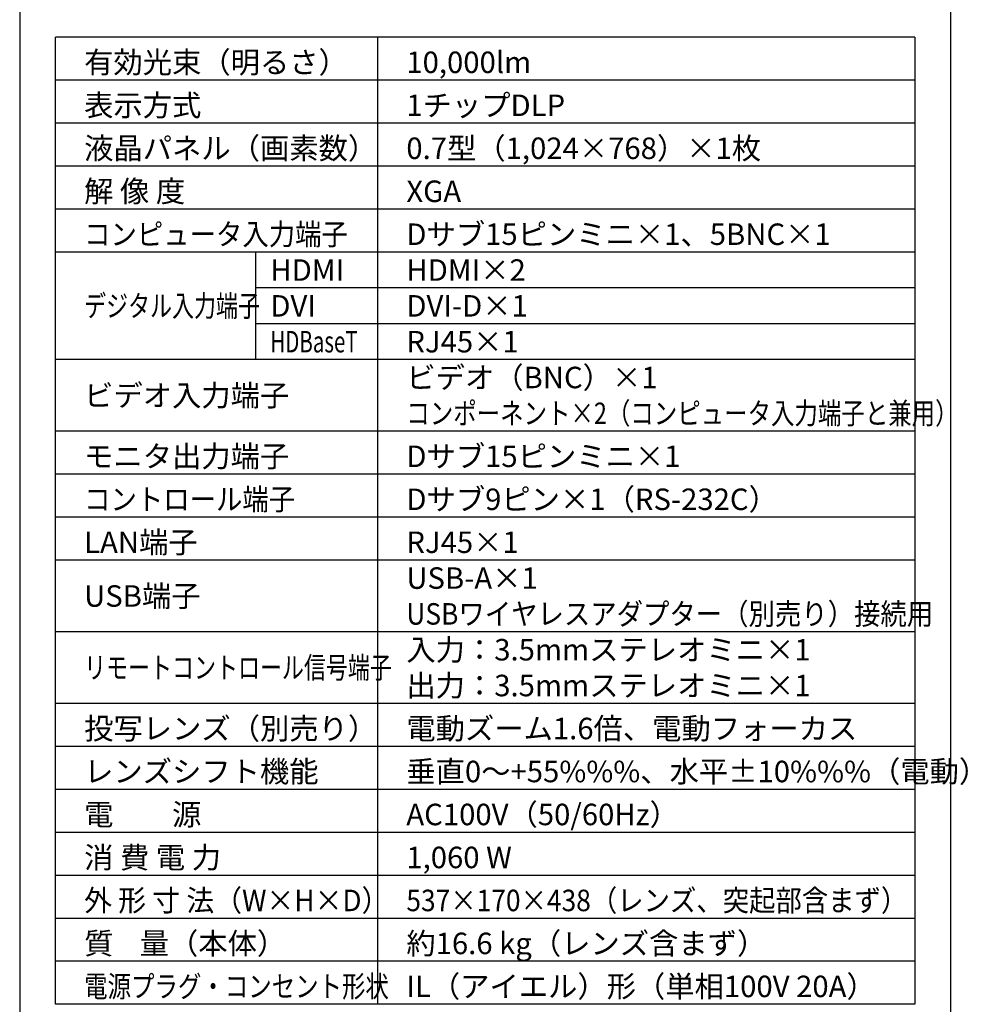
# Model space of a CAD drawing. Extents: x 1000 to 27242, y 2500 to 40000.
# Drawn here: x 1000 to 14248, y 15500 to 29245 of the extents above; entities that cross this region are included whole.
import ezdxf

# ---------------------------------------------------------------- set-up
doc = ezdxf.new("R2010")
doc.units = 0
doc.header["$LTSCALE"] = 400
doc.header["$MEASUREMENT"] = 0
doc.layers.get('0').update_dxf_attribs({"linetype": 'CONTINUOUS'})
for name, color, linetype in [('MOJI', 7, 'CONTINUOUS'), ('SWAKU', 7, 'CONTINUOUS'), ('WAKU', 4, 'CONTINUOUS')]:
    doc.layers.add(name, color=color, linetype=linetype)
doc.styles.get("Standard").update_dxf_attribs({"font": 'SIMPLEX', "bigfont": 'BIGFONT'})

# ---------------------------------------------------------------- blocks, each defined once
blk = doc.blocks.new('C11_CP-X9110J／9111J_204L_SET_UL-906')
at = {"layer": 'SWAKU', "color": 2, "linetype": 'Continuous'}
for p, q in [((-1500, -23700), (-1500, -10200)), ((10500, -10200), (-1500, -10200)), ((10500, -10200), (10500, -23700)), ((10500, -23700), (-1500, -23700))]:
    blk.add_line(p, q, dxfattribs=at)
at = {"layer": 'SWAKU', "color": 1, "linetype": 'Continuous'}
for p, q in [((3000, -23700), (3000, -10200)), ((10500, -10800), (-1500, -10800)), ((10500, -11400), (-1500, -11400)), ((10500, -12000), (-1500, -12000)), ((10500, -12600), (-1500, -12600)), ((10500, -13200), (-1500, -13200)), ((1300, -14700), (1300, -13200)), ((10500, -13700), (1300, -13700)), ((10500, -14200), (1300, -14200)), ((10500, -14700), (-1500, -14700)), ((10500, -15700), (-1500, -15700)), ((10500, -16300), (-1500, -16300)), ((10500, -16900), (-1500, -16900)), ((10500, -17500), (-1500, -17500)), ((10500, -18500), (-1500, -18500)), ((10500, -19500), (-1500, -19500)), ((10500, -20100), (-1500, -20100)), ((10500, -20700), (-1500, -20700)), ((10500, -21300), (-1500, -21300)), ((10500, -21900), (-1500, -21900)), ((10500, -22500), (-1500, -22500)), ((10500, -23100), (-1500, -23100))]:
    blk.add_line(p, q, dxfattribs=at)
at = {"layer": 'MOJI', "color": 7}
for s, p in [('有効光束（明るさ）', (-1100, -10700)), ('10,000lm', (3400, -10700)), ('表示方式', (-1100, -11300)), ('1チップDLP', (3400, -11300)), ('液晶パネル（画素数）', (-1100, -11900)), ('0.7型（1,024×768）×1枚', (3400, -11900)), ('解 像 度', (-1100, -12500)), ('XGA', (3400, -12500)), ('Dサブ15ピンミニ×1、5BNC×1', (3400, -13100)), ('HDMI', (1500, -13600)), ('HDMI×2', (3400, -13600)), ('DVI', (1500, -14100)), ('DVI-D×1', (3400, -14100)), ('RJ45×1', (3400, -14600)), ('ビデオ入力端子', (-1100, -15350)), ('モニタ出力端子', (-1100, -16200)), ('Dサブ15ピンミニ×1', (3400, -16200)), ('Dサブ9ピン×1（RS-232C）', (3400, -16800)), ('LAN端子', (-1100, -17400)), ('RJ45×1', (3400, -17400)), ('USB-A×1', (3400, -17900)), ('USB端子', (-1100, -18150)), ('入力：3.5mmステレオミニ×1', (3400, -18900)), ('出力：3.5mmステレオミニ×1', (3400, -19400)), ('投写レンズ（別売り）', (-1100, -20000)), ('電動ズーム1.6倍、電動フォーカス', (3400, -20000)), ('レンズシフト機能', (-1100, -20600)), ('垂直0～+55%%%、水平±10%%%（電動）', (3400, -20600)), ('電\u3000\u3000源', (-1100, -21200)), ('AC100V（50/60Hz）', (3400, -21200)), ('消 費 電 力', (-1100, -21800)), ('1,060 W', (3400, -21800)), ('質    量（本体）', (-1100, -23000)), ('約16.6 kg（レンズ含まず）', (3400, -23000)), ('IL（アイエル）形（単相100V 20A）', (3400, -23600))]:
    blk.add_text(s, height=300, dxfattribs=at).set_placement(p)
for s, width, p in [('コンピュータ入力端子', 0.9, (-1100, -13100)), ('デジタル入力端子', 0.75, (-1100, -14100)), ('HDBaseT', 0.7, (1500, -14600)), ('コントロール端子', 0.9, (-1100, -16800)), ('USBワイヤレスアダプター（別売り）接続用', 0.9, (3400, -18400)), ('リモートコントロール信号端子', 0.75, (-1100, -19150)), ('外 形 寸 法（W×H×D）', 0.95, (-1100, -22400)), ('537×170×438（レンズ、突起部含まず）', 0.9, (3400, -22400)), ('電源プラグ・コンセント形状', 0.8, (-1100, -23600))]:
    blk.add_text(s, height=300, dxfattribs=dict(at, width=width)).set_placement(p)
at = {"layer": 'MOJI'}
blk.add_text('ビデオ（BNC）×1', height=300, dxfattribs=at).set_placement((3400, -15100))
at = {"layer": 'MOJI', "width": 0.8}
blk.add_text('コンポーネント×2（コンピュータ入力端子と兼用）', height=300, dxfattribs=at).set_placement((3400, -15600))

msp = doc.modelspace()

# ---------------------------------------------------------------- linework, layer by layer
at = {"layer": 'WAKU'}
msp.add_line((14000, 40000), (14000, 2500), dxfattribs=at)
at = {"layer": 'WAKU', "color": 5}
msp.add_lwpolyline([(1000, 2500), (27000, 2500), (27000, 40000), (1000, 40000)], close=True, dxfattribs=at)

# ---------------------------------------------------------------- block references
msp.add_blockref('C11_CP-X9110J／9111J_204L_SET_UL-906', (3000, 39200))

doc.saveas('drawing.dxf')
